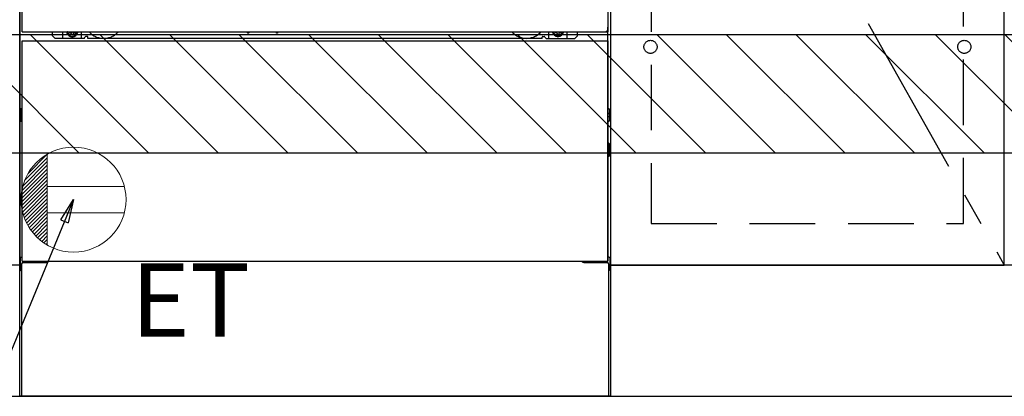
# Model space of a CAD drawing. Extents: x 84007 to 110129, y -32850 to -24450.
# Drawn here: x 100071 to 100821, y -30997 to -30710 of the extents above; entities that cross this region are included whole.
import ezdxf

# ---------------------------------------------------------------- set-up
doc = ezdxf.new("R2010")
doc.units = 0
doc.header["$LTSCALE"] = 50
doc.header["$MEASUREMENT"] = 0
for name, pattern in [('CENTER', [2, 1.25, -0.25, 0.25, -0.25]), ('HIDDEN', [0.375, 0.25, -0.125]), ('HIDDENNEW0', [4.5, 3, -1.5]), ('PHANTOM', [2.5, 1.25, -0.25, 0.25, -0.25, 0.25, -0.25])]:
    doc.linetypes.add(name, pattern=pattern)
doc.layers.get('0').update_dxf_attribs({"linetype": 'CONTINUOUS'})
for name, color, linetype in [('111-壁仕上', 3, 'CONTINUOUS'), ('120-キャビネット（外）', 7, 'CONTINUOUS'), ('121-キャビネット（中）', 253, 'HIDDEN'), ('123-扉向き', 231, 'CENTER'), ('150-機器', 8, 'CONTINUOUS'), ('160-文字', 254, 'CONTINUOUS'), ('166-寸法B', 11, 'CONTINUOUS'), ('180-補助', 161, 'CONTINUOUS')]:
    doc.layers.add(name, color=color, linetype=linetype)
doc.styles.add('KH001', font='txt')
doc.styles.add('ＭＳ ゴシック', font='txt', dxfattribs={"height": 10})
doc.dimstyles.new('KH1xx030', dxfattribs={"dimscale": 30, "dimtxt": 2, "dimasz": 0.6, "dimexe": 0.3, "dimexo": 1.2, "dimgap": 0.5, "dimtad": 3, "dimdec": 1, "dimdsep": 46, "dimlunit": 6, "dimtxsty": 'KH001', "dimblk": 'DOT', "dimcen": 1, "dimdle": 1, "dimclrd": 256, "dimclre": 256, "dimclrt": 256, "dimadec": 0, "dimazin": 0, "dimtfac": 1, "dimtdec": 1, "dimtix": 1, "dimtmove": 2, "dimatfit": 3, "dimldrblk": 'CLOSEDBLANK', "dimfxl": 1, "dimtolj": 1, "dimtzin": 0, "dimlwd": -1, "dimlwe": -1, "dimarcsym": 0})

# ---------------------------------------------------------------- blocks, each defined once
blk = doc.blocks.new('_Dot')
at = {"color": 0, "linetype": 'ByBlock', "lineweight": -2}
blk.add_line((-0.5, 0), (-1, 0), dxfattribs=at)
at = {"color": 0, "linetype": 'ByBlock', "const_width": 0.5}
blk.add_lwpolyline([(-0.25, 0, 1), (0.25, 0, 1)], format="xyb", close=True, dxfattribs=at)
blk = doc.blocks.new('*D96')
at = {"layer": '166-寸法B', "transparency": 16777216}
for p, q in [((98998.92, -31032.95), (98998.92, -31651.11)), ((101742.92, -31032.95), (101742.92, -31651.11)), ((99016.92, -31642.11), (101724.92, -31642.11))]:
    blk.add_line(p, q, dxfattribs=at)
at = {"layer": '166-寸法B', "transparency": 16777216, "xscale": 18, "yscale": 18, "zscale": 18, "rotation": 180}
blk.add_blockref('_Dot', (98998.92, -31642.11), dxfattribs=at)
at = {"layer": '166-寸法B', "transparency": 16777216, "xscale": 18, "yscale": 18, "zscale": 18}
blk.add_blockref('_Dot', (101742.92, -31642.11), dxfattribs=at)
at = {"layer": '166-寸法B', "transparency": 16777216, "insert": (100370.92, -31593.31), "char_height": 60, "attachment_point": 5, "style": 'KH001'}
blk.add_mtext('\\A1;2,744', dxfattribs=at)
blk = doc.blocks.new('_ClosedBlank')
at = {"color": 0, "linetype": 'ByBlock', "lineweight": -2}
for p, q in [((-1, 0.167), (0, 0)), ((-1, 0.167), (-1, -0.167)), ((0, 0), (-1, -0.167))]:
    blk.add_line(p, q, dxfattribs=at)
blk = doc.blocks.new('*D22')
at = {"layer": '166-寸法B', "transparency": 16777216}
for p, q in [((100295.92, -31032.95), (100295.92, -31245.95)), ((101742.92, -31032.95), (101742.92, -31245.95)), ((100313.92, -31236.95), (101724.92, -31236.95))]:
    blk.add_line(p, q, dxfattribs=at)
at = {"layer": '166-寸法B', "transparency": 16777216, "xscale": 18, "yscale": 18, "zscale": 18, "rotation": 180}
blk.add_blockref('_Dot', (100295.92, -31236.95), dxfattribs=at)
at = {"layer": '166-寸法B', "transparency": 16777216, "xscale": 18, "yscale": 18, "zscale": 18}
blk.add_blockref('_Dot', (101742.92, -31236.95), dxfattribs=at)
at = {"layer": '166-寸法B', "transparency": 16777216, "insert": (101019.42, -31188.14), "char_height": 60, "attachment_point": 5, "style": 'KH001'}
blk.add_mtext('\\A1;1,447', dxfattribs=at)

msp = doc.modelspace()

# ---------------------------------------------------------------- hatches: boundary and pattern name
at = {"layer": '180-補助'}
h = msp.add_hatch(dxfattribs=at)
h.set_pattern_fill('ANSI31', color=13, scale=300, style=0)
h.set_pattern_definition([(135, (343932.047, 5917.31), (26.5165043, 26.5165043), [])])
h.paths.add_polyline_path([(101739.92, -30721.27), (99001.92, -30721.27), (99001.92, -30811.27), (101739.92, -30811.27)])

# ---------------------------------------------------------------- linework, layer by layer
at = {"layer": '111-壁仕上', "ltscale": 2}
msp.add_line((98427.53, -30996.95), (102470.05, -30996.95), dxfattribs=at)
at = {"layer": '120-キャビネット（外）', "color": 6}
for p, q in [((100070.92, -30996.95), (100070.92, -30176.95)), ((100520.92, -30176.95), (100520.92, -30996.95)), ((100520.92, -30996.95), (100070.92, -30996.95))]:
    msp.add_line(p, q, dxfattribs=at)
for points in [[(99020.92, -30176.95), (100070.92, -30176.95), (100070.92, -30896.95), (99020.92, -30896.95)], [(100520.92, -30896.95), (100820.92, -30896.95), (100820.92, -30176.95), (100520.92, -30176.95)], [(100820.92, -30363.95), (100520.92, -30363.95), (100520.92, -30896.95), (100820.92, -30896.95)], [(100070.92, -30896.95), (99020.92, -30896.95), (99020.92, -30996.95), (100070.92, -30996.95)], [(101720.92, -30896.95), (100520.92, -30896.95), (100520.92, -30996.95), (101720.92, -30996.95)]]:
    msp.add_lwpolyline(points, close=True, dxfattribs=at)
at = {"layer": '121-キャビネット（中）', "color": 13, "ltscale": 4}
msp.add_lwpolyline([(100789.92, -30669.05), (100551.92, -30669.05), (100551.92, -30865.05), (100789.92, -30865.05)], close=True, dxfattribs=at)
for centre in [(100551.42, -30730.45), (100551.42, -30730.45), (100790.42, -30730.45), (100790.42, -30730.45)]:
    msp.add_circle(centre, 5, dxfattribs=at)
at = {"layer": '123-扉向き', "ltscale": 2}
msp.add_line((100520.92, -30363.95), (100820.92, -30896.95), dxfattribs=at)
at = {"layer": '150-機器', "color": 13}
for p, q in [((100072.92, -30718.95), (100072.92, -30177.95)), ((100518.92, -30177.95), (100518.92, -30718.95)), ((100072.92, -30718.95), (100518.92, -30718.95)), ((100072.92, -30725.95), (100518.92, -30725.95)), ((100072.92, -30893.95), (100072.92, -30725.95)), ((100518.92, -30725.95), (100518.92, -30893.95)), ((100072.92, -30893.95), (100518.92, -30893.95))]:
    msp.add_line(p, q, dxfattribs=at)
at = {"layer": '150-機器', "color": 13, "linetype": 'Continuous'}
for p, q in [((100095.9, -30721.95), (100095.9, -30718.95)), ((100103.9, -30723.95), (100103.9, -30718.95)), ((100108.85, -30718.95), (100108.85, -30719.8)), ((100108.85, -30719.8), (100109.55, -30719.8)), ((100112.35, -30719.8), (100113.05, -30719.8)), ((100113.05, -30718.95), (100113.05, -30719.8)), ((100117.9, -30723.95), (100117.9, -30718.95)), ((100243.97, -30718.95), (100243.96, -30719.09)), ((100244.46, -30719.64), (100245.38, -30719.64)), ((100245.87, -30718.95), (100245.88, -30719.09)), ((100265.97, -30718.95), (100265.96, -30719.09)), ((100266.46, -30719.64), (100267.38, -30719.64)), ((100267.87, -30718.95), (100267.88, -30719.09)), ((100473.9, -30723.95), (100473.9, -30718.95)), ((100478.8, -30718.95), (100478.8, -30719.55)), ((100478.8, -30719.55), (100479.5, -30719.55)), ((100482.3, -30719.55), (100483, -30719.55)), ((100483, -30718.95), (100483, -30719.55)), ((100487.9, -30723.95), (100487.9, -30718.95)), ((100495.9, -30721.95), (100495.9, -30718.95)), ((100518.9, -30893.95), (100518.9, -30715.45)), ((100097.9, -30723.95), (100095.9, -30721.95)), ((100119.9, -30723.95), (100097.9, -30723.95)), ((100110.35, -30720.6), (100110.35, -30721.3)), ((100110.35, -30721.3), (100111.55, -30721.3)), ((100111.55, -30720.6), (100111.55, -30721.3)), ((100119.9, -30723.95), (100120.9, -30722.95)), ((100122.4, -30722.45), (100121.4, -30722.45)), ((100122.9, -30723.95), (100122.9, -30722.95)), ((100468.9, -30723.95), (100122.9, -30723.95)), ((100468.9, -30723.95), (100468.9, -30722.95)), ((100469.4, -30722.45), (100470.4, -30722.45)), ((100471.9, -30723.95), (100470.9, -30722.95)), ((100471.9, -30723.95), (100493.9, -30723.95)), ((100480.3, -30720.35), (100480.3, -30721.05)), ((100480.3, -30721.05), (100481.5, -30721.05)), ((100481.5, -30720.35), (100481.5, -30721.05)), ((100493.9, -30723.95), (100495.9, -30721.95)), ((100071.7, -30778.19), (100071.7, -30786.7)), ((100072.2, -30777.69), (100072.9, -30777.69)), ((100519.61, -30777.69), (100518.9, -30777.69)), ((100520.1, -30778.19), (100520.1, -30786.7)), ((100072.2, -30781.2), (100072.9, -30781.2)), ((100072.2, -30783.7), (100072.9, -30783.7)), ((100072.2, -30787.2), (100072.9, -30787.21)), ((100519.6, -30781.2), (100518.9, -30781.2)), ((100519.6, -30783.7), (100518.9, -30783.7)), ((100519.61, -30787.2), (100518.9, -30787.21)), ((100519.6, -30807.7), (100518.9, -30807.7)), ((100519.61, -30803.94), (100518.92, -30803.92)), ((100520.1, -30813.46), (100520.1, -30804.44)), ((100519.6, -30810.2), (100518.9, -30810.2)), ((100519.61, -30813.96), (100518.9, -30813.97)), ((100071.4, -30891.44), (100071.4, -30900.46)), ((100071.89, -30890.94), (100072.9, -30890.92)), ((100519.91, -30890.94), (100518.9, -30890.92)), ((100520.4, -30891.44), (100520.4, -30900.46)), ((100072.4, -30895.95), (100072.4, -30996.95)), ((100073.4, -30894.95), (100090.6, -30894.95)), ((100501.2, -30894.95), (100518.4, -30894.95)), ((100519.4, -30895.95), (100519.4, -30928.95)), ((100071.89, -30900.96), (100072.4, -30900.97)), ((100519.91, -30900.96), (100519.4, -30900.97)), ((100519.4, -30928.95), (100519.4, -30996.95)), ((100519.4, -30996.95), (100072.4, -30996.95))]:
    msp.add_line(p, q, dxfattribs=at)
at = {"layer": '150-機器', "color": 13, "linetype": 'HIDDENNEW0'}
for p, q in [((100113, -30721.19), (100108.9, -30721.19)), ((100478.81, -30721.19), (100482.9, -30721.19)), ((100084.9, -30893.95), (100084.9, -30894.95)), ((100085.9, -30893.95), (100085.9, -30894.95)), ((100505.9, -30893.95), (100505.9, -30894.95)), ((100506.9, -30893.95), (100506.9, -30894.95))]:
    msp.add_line(p, q, dxfattribs=at)
at = {"layer": '150-機器', "color": 13, "linetype": 'Continuous'}
for centre, radius, start, end in [((100108.9, -30718.95), 2.25, 180.1379, 236.25101), ((100110.95, -30719.2), 3.75, 176.22974, 180), ((100110.95, -30719.2), 3.75, 180, 0), ((100110.95, -30719.2), 3.25, 175.64866, 180), ((100110.95, -30719.2), 3.25, 180, 0), ((100109.55, -30720.6), 0.8, 0.00001, 89.99999), ((100112.35, -30720.6), 0.8, 90.00001, 179.99999), ((100112.9, -30718.95), 2.25, 303.74899, 359.8621), ((100110.95, -30719.2), 3.25, 0, 4.35134), ((100110.95, -30719.2), 3.75, 0, 3.77026), ((100244.46, -30719.14), 0.5, 174.12893, 269.97401), ((100245.38, -30719.14), 0.5, 270.00307, 5.84816), ((100266.46, -30719.14), 0.5, 174.12893, 269.97401), ((100267.38, -30719.14), 0.5, 270.00307, 5.84816), ((100478.9, -30718.95), 2.25, 180.1379, 236.25101), ((100480.9, -30718.95), 3.75, 180.08274, 359.91726), ((100480.9, -30718.95), 3.25, 180.09547, 359.90453), ((100479.5, -30720.35), 0.8, 0.00001, 89.99999), ((100482.3, -30720.35), 0.8, 90.00001, 179.99999), ((100482.9, -30718.95), 2.25, 303.74899, 359.8621), ((100121.4, -30722.95), 0.5, 90, 180), ((100122.4, -30722.95), 0.5, 0, 90), ((100469.4, -30722.95), 0.5, 90, 180), ((100470.4, -30722.95), 0.5, 0, 90), ((100072.2, -30778.19), 0.5, 90.3838, 179.98407), ((100519.6, -30778.19), 0.5, 359.99286, 89.59313), ((100072.2, -30781.7), 0.5, 90, 180), ((100072.2, -30783.2), 0.5, 180, 270), ((100072.2, -30786.7), 0.5, 180.01593, 269.6162), ((100519.6, -30781.7), 0.5, 0, 90), ((100519.6, -30783.2), 0.5, 270, 360), ((100519.6, -30786.7), 0.5, 270.40687, 0.00714), ((100519.6, -30808.2), 0.5, 0, 90), ((100519.6, -30809.7), 0.5, 270, 360), ((100519.6, -30804.44), 0.5, 359.99416, 88.84839), ((100519.6, -30813.46), 0.5, 271.15161, 0.00584), ((100071.9, -30891.44), 0.5, 91.15161, 180.00584), ((100519.9, -30891.44), 0.5, 359.99416, 88.84839), ((100073.4, -30895.95), 1, 90, 180), ((100090.6, -30891.95), 3, 270, 318.05078), ((100501.2, -30891.95), 3, 221.94922, 270), ((100518.4, -30895.95), 1, 0, 90), ((100071.9, -30900.46), 0.5, 179.99416, 268.84839), ((100519.9, -30900.46), 0.5, 271.15161, 0.00584)]:
    msp.add_arc(centre, radius, start, end, dxfattribs=at)
at = {"layer": '150-機器', "color": 13, "linetype": 'HIDDENNEW0'}
for centre, radius, start, end in [((100134.9, -30708.95), 15, 221.83807, 318.16193), ((100456.9, -30708.95), 15, 221.83807, 318.16193), ((100108.9, -30718.95), 2.25, 236.25101, 270), ((100112.9, -30718.95), 2.25, 270, 303.74899), ((100134.9, -30708.95), 15, 262.83437, 277.16563), ((100456.9, -30708.95), 15, 262.83437, 277.16563), ((100478.9, -30718.95), 2.25, 236.25101, 270), ((100482.9, -30718.95), 2.25, 270, 303.74899)]:
    msp.add_arc(centre, radius, start, end, dxfattribs=at)
at = {"layer": '150-機器', "color": 13, "linetype": 'PHANTOM'}
msp.add_arc((100516.9, -30716.94), 2, 270, 0, dxfattribs=at)
at = {"layer": '150-機器', "color": 13}
msp.add_point((100110.95, -30719.2), dxfattribs=at)
at = {"layer": '160-文字', "color": 4, "linetype": 'Continuous', "lineweight": 20}
for p, q in [((100074.67, -30832.38), (100091.92, -30815.13)), ((100077.29, -30826.92), (100091.89, -30812.33)), ((100091.92, -30812.31), (100091.92, -30881.59)), ((100072.07, -30843.46), (100091.92, -30823.61)), ((100072.49, -30840.21), (100091.92, -30820.78)), ((100073.28, -30836.59), (100091.92, -30817.95)), ((100071.92, -30846.44), (100091.92, -30826.44)), ((100071.98, -30849.2), (100091.92, -30829.27)), ((100072.21, -30851.8), (100091.92, -30832.1)), ((100072.59, -30854.25), (100091.92, -30834.93)), ((100073.09, -30856.58), (100091.92, -30837.75)), ((100150.65, -30836.95), (100091.92, -30836.95)), ((100073.71, -30858.79), (100091.92, -30840.58)), ((100074.43, -30860.9), (100091.92, -30843.41)), ((100075.24, -30862.92), (100091.92, -30846.24)), ((100076.14, -30864.84), (100091.92, -30849.07)), ((100077.12, -30866.69), (100091.92, -30851.9)), ((100078.19, -30868.45), (100091.92, -30854.72)), ((100079.32, -30870.14), (100091.92, -30857.55)), ((100080.54, -30871.76), (100091.92, -30860.38)), ((100150.65, -30856.95), (100091.92, -30856.95)), ((100081.82, -30873.3), (100091.92, -30863.21)), ((100083.18, -30874.78), (100091.92, -30866.04)), ((100084.6, -30876.18), (100091.92, -30868.87)), ((100086.1, -30877.51), (100091.92, -30871.7)), ((100087.67, -30878.77), (100091.92, -30874.52)), ((100089.31, -30879.95), (100091.92, -30877.35)), ((100091.03, -30881.07), (100091.92, -30880.18))]:
    msp.add_line(p, q, dxfattribs=at)
msp.add_circle((100111.92, -30846.95), 40, dxfattribs=at)
at = {"layer": '180-補助', "color": 13}
msp.add_lwpolyline([(101739.92, -30721.27), (99001.92, -30721.27), (99001.92, -30811.27), (101739.92, -30811.27)], close=True, dxfattribs=at)

# ---------------------------------------------------------------- texts
at = {"layer": '160-文字', "color": 4, "lineweight": 0, "insert": (100155.61, -30895.52), "char_height": 56, "attachment_point": 1, "line_spacing_factor": 0.782827, "style": 'ＭＳ ゴシック'}
msp.add_mtext('ET', dxfattribs=at)

# ---------------------------------------------------------------- dimensions: what is measured, and where the dimension line sits
at = {"layer": '166-寸法B'}
dim = msp.add_linear_dim(base=(101742.92, -31642.11), p1=(98998.92, -30996.95), p2=(101742.92, -30996.95), angle=180, dimstyle='KH1xx030', dxfattribs=at)
dim.commit()
dim.dimension.update_dxf_attribs({"geometry": '*D96', "text_midpoint": (100370.92, -31593.31)})
dim = msp.add_linear_dim(base=(101742.92, -31236.95), p1=(100295.92, -30996.95), p2=(101742.92, -30996.95), dimstyle='KH1xx030', dxfattribs=at)
dim.commit()
dim.dimension.update_dxf_attribs({"geometry": '*D22', "text_midpoint": (101019.42, -31188.14)})

# ---------------------------------------------------------------- leaders
at = {"layer": '160-文字', "annotation_type": 0, "has_hookline": 1, "hookline_direction": 1, "text_width": 1319.09}
msp.add_leader([(100111.92, -30846.95), (99645.71, -31978.31), (99627.71, -31978.31)], dimstyle='KH1xx030', override={"dimgap": 0.5, "dimtad": 1}, dxfattribs=at)

doc.saveas('drawing.dxf')
